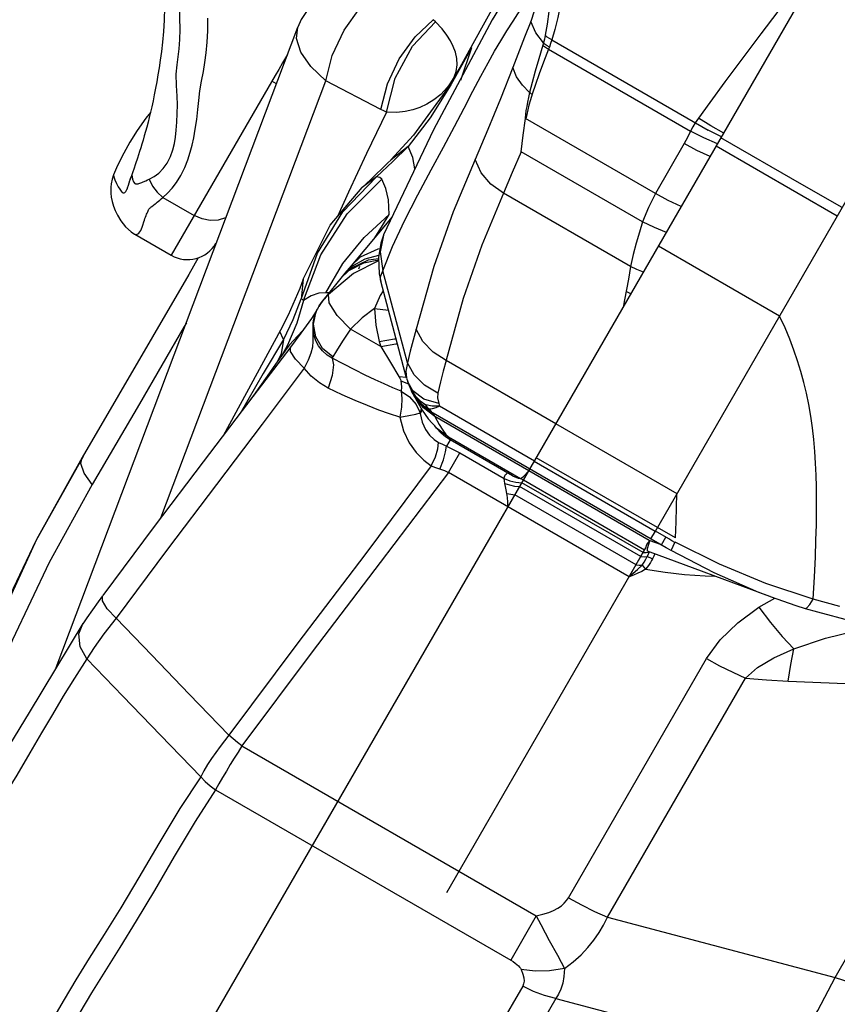
# Model space of a CAD drawing. Units: millimetres. Extents: x 139415 to 157842, y 4659 to 16932.
# Drawn here: x 146488 to 146664, y 8918 to 9129 of the extents above; entities that cross this region are included whole.
import ezdxf

# ---------------------------------------------------------------- set-up
doc = ezdxf.new("R2010")
doc.units = ezdxf.units.MM
doc.layers.add('DEFAULT', color=7, linetype='Continuous')
doc.layers.add('DiKom', color=7, linetype='Continuous')

# ---------------------------------------------------------------- blocks, each defined once
blk = doc.blocks.new('RC-20602')
at = {"layer": 'DiKom', "color": 7, "linetype": 'Continuous'}
for p, q in [((167177.58, 8424.24), (167745.32, 9407.59)), ((167555.57, 9018.94), (167661.32, 9202.11)), ((167523.93, 9136.95), (167516.43, 9123.43)), ((167427.09, 8989.73), (167478.91, 9126.99)), ((167508.4, 9128.12), (167507.94, 9128.59)), ((167516.43, 9123.43), (167512.32, 9116)), ((167531.58, 9123.62), (167531.45, 9123.13)), ((167533.34, 9124.26), (167566.88, 9104.9)), ((167476.7, 9121.14), (167475.63, 9119.37)), ((167516.1, 9122.59), (167511.68, 9114.61)), ((167516.1, 9122.59), (167513.74, 9115.53)), ((167516.1, 9122.59), (167514.43, 9119.64)), ((167514.49, 9119.77), (167516.1, 9122.59)), ((167532.83, 9122.73), (167532.65, 9122.25)), ((167532.65, 9122.25), (167563.06, 9104.69)), ((167514.43, 9119.65), (167510.41, 9113.04)), ((167512.5, 9116.47), (167512.87, 9117.45)), ((167449.49, 9021.79), (167484.86, 9115.48)), ((167474.32, 9114.82), (167473.3, 9115.39)), ((167496.71, 9109.33), (167484.86, 9115.48)), ((167511.68, 9114.61), (167507.26, 9107.56)), ((167510.41, 9113.04), (167503.7, 9103.83)), ((167497.89, 9108.75), (167493.63, 9099.9)), ((167507.26, 9107.56), (167502.57, 9101.4)), ((167527.21, 9103.81), (167527.69, 9107.41)), ((167555.57, 9091.31), (167527.69, 9107.41)), ((167567.45, 9105.81), (167564.78, 9107.48)), ((167503.7, 9103.83), (167498.86, 9098.56)), ((167526.76, 9100.29), (167527.21, 9103.81)), ((167565.93, 9103.25), (167563.06, 9104.69)), ((167569.74, 9103.48), (167566.88, 9104.9)), ((167570.21, 9104.3), (167567.45, 9105.81)), ((167561.72, 9102.03), (167555.57, 9091.31)), ((167564.47, 9100.55), (167561.72, 9102.03)), ((167568.88, 9101.99), (167565.93, 9103.25)), ((167586.95, 9093.29), (167569.63, 9103.29)), ((167493.63, 9099.9), (167489.78, 9091.61)), ((167502.57, 9101.4), (167498.88, 9098.58)), ((167502.57, 9101.4), (167499.23, 9098.16)), ((167552.82, 9085.24), (167526.76, 9100.29)), ((167567.29, 9099.25), (167564.47, 9100.55)), ((167594.57, 9086.5), (167568.59, 9101.5)), ((167444.51, 9098.94), (167444.09, 9097.68)), ((167499.23, 9098.16), (167495.78, 9094.87)), ((167443.5, 9095.97), (167443.13, 9094.91)), ((167443.13, 9094.91), (167442.93, 9094.34)), ((167489.48, 9086.99), (167496.9, 9094.38)), ((167494.44, 9094.29), (167492.68, 9092.62)), ((167495.78, 9094.87), (167492.69, 9092.63)), ((167595.64, 9088.34), (167586.95, 9093.29)), ((167442.29, 9092.36), (167442.26, 9092.28)), ((167489.78, 9091.61), (167487.38, 9086.39)), ((167550.26, 9075.66), (167522.99, 9091.39)), ((167555.57, 9091.31), (167554.05, 9088.35)), ((167447.6, 9088.57), (167448.27, 9089.09)), ((167449.94, 9090.49), (167456.67, 9086.6)), ((167483.79, 9078.2), (167489.48, 9086.99)), ((167554.05, 9088.35), (167552.82, 9085.24)), ((167499.11, 9086.31), (167490.3, 9075.84)), ((167493.08, 9081.93), (167498.44, 9086.83)), ((167497.06, 9084.46), (167498.44, 9086.83)), ((167499.21, 9079.97), (167501.73, 9085.47)), ((167495.38, 9081.86), (167497.06, 9084.46)), ((167443.9, 9082.63), (167451.76, 9078.09)), ((167461.41, 9080.8), (167461.45, 9080.84)), ((167461.45, 9080.84), (167461.51, 9080.9)), ((167461.56, 9081.04), (167461.53, 9081.01)), ((167488.53, 9076.31), (167493.08, 9081.93)), ((167497.25, 9082.39), (167496.69, 9080.65)), ((167497.29, 9082.47), (167497.25, 9082.39)), ((167479.57, 9068.65), (167483.07, 9078.51)), ((167497.1, 9074.75), (167499.21, 9079.97)), ((167582.18, 9065.04), (167556.2, 9080.03)), ((167457.48, 9077.54), (167455.53, 9073.94)), ((167480.1, 9068.41), (167483.79, 9078.2)), ((167489.82, 9074.81), (167493.04, 9076.5)), ((167490.35, 9075.35), (167494.02, 9077.1)), ((167490.51, 9075.74), (167493.31, 9077.34)), ((167496.2, 9076.89), (167490.79, 9074.21)), ((167493.04, 9076.5), (167496.19, 9077.12)), ((167493.31, 9077.34), (167496.26, 9078.09)), ((167494.02, 9077.1), (167496.18, 9077.41)), ((167550.83, 9078.23), (167550.26, 9075.66)), ((167484.87, 9070.07), (167488.53, 9076.31)), ((167490.79, 9074.21), (167485.44, 9069.7)), ((167488.1, 9073.15), (167489.82, 9074.81)), ((167489, 9074.26), (167488.1, 9073.15)), ((167488.31, 9073.41), (167490.35, 9075.35)), ((167490.3, 9075.85), (167488.99, 9074.26)), ((167489, 9074.26), (167490.51, 9075.74)), ((167492.13, 9075.65), (167491.88, 9075.12)), ((167502.38, 9055.04), (167497.1, 9074.75)), ((167550.26, 9075.66), (167549.76, 9072.97)), ((167455.53, 9073.94), (167432.67, 9034.72)), ((167480.01, 9072.96), (167479.57, 9068.65)), ((167480.02, 9072.97), (167480.01, 9072.96)), ((167487.28, 9072.13), (167484.26, 9068.37)), ((167488.1, 9073.15), (167487.28, 9072.13)), ((167496.32, 9074.14), (167496.66, 9072.5)), ((167502.22, 9051.76), (167496.66, 9072.51)), ((167549.76, 9072.97), (167548.96, 9068.57)), ((167485.41, 9070.03), (167484.87, 9070.07)), ((167485.61, 9070.05), (167485.41, 9070.03)), ((167497.2, 9070.5), (167496.55, 9069.46)), ((167550.32, 9069.85), (167549.28, 9070.32)), ((167479.56, 9068.65), (167477.81, 9064.22)), ((167480.1, 9068.41), (167478.67, 9063.5)), ((167481.76, 9069.42), (167480.1, 9068.41)), ((167483.97, 9067.98), (167484.52, 9068.68)), ((167484.26, 9068.37), (167484.52, 9068.68)), ((167485.61, 9067.91), (167485.44, 9069.7)), ((167487.35, 9065.19), (167485.61, 9067.91)), ((167496.55, 9069.46), (167495.32, 9066.67)), ((167548.96, 9068.57), (167548.63, 9066.92)), ((167482.83, 9066.09), (167481.82, 9064.52)), ((167483.11, 9066.64), (167482.83, 9066.09)), ((167482.84, 9066.06), (167483.11, 9066.64)), ((167482.89, 9066.16), (167483.07, 9066.54)), ((167483.75, 9067.68), (167483.37, 9067.1)), ((167495.32, 9066.67), (167498.31, 9066.34)), ((167477.81, 9064.22), (167475.78, 9060.06)), ((167481.82, 9064.52), (167479.56, 9061.38)), ((167490.19, 9062.27), (167487.35, 9065.19)), ((167475.14, 9062.02), (167462.85, 9039.39)), ((167475.06, 9061.75), (167475.14, 9062.02)), ((167475.78, 9060.06), (167475.06, 9061.75)), ((167475.14, 9062.02), (167475.15, 9062.03)), ((167478.67, 9063.5), (167476.65, 9058.81)), ((167480, 9062), (167478.72, 9060.66)), ((167490.19, 9062.27), (167488.48, 9059.67)), ((167496.68, 9058.53), (167490.19, 9062.27)), ((167475.78, 9060.06), (167471.47, 9052.71)), ((167475.78, 9060.06), (167475.33, 9056.99)), ((167479.56, 9061.38), (167477.33, 9058.41)), ((167496.36, 9059.62), (167496.68, 9058.53)), ((167476.65, 9058.81), (167475.43, 9056.57)), ((167476.23, 9057.74), (167475.71, 9057.02)), ((167485.15, 9056.7), (167484.15, 9057.61)), ((167496.68, 9058.53), (167498.73, 9055.12)), ((167475.71, 9057.02), (167474.1, 9054.71)), ((167475.33, 9056.99), (167474.62, 9055.46)), ((167486.24, 9056.04), (167485.15, 9056.7)), ((167486.38, 9056.3), (167486.24, 9056.04)), ((167534.21, 9041.95), (167510.69, 9055.53)), ((167481.77, 9052.15), (167480.26, 9053.87)), ((167498.73, 9055.12), (167500.56, 9052.13)), ((167503.82, 9052.47), (167502.38, 9055.04)), ((167471.47, 9052.71), (167466.51, 9044.19)), ((167500.56, 9052.13), (167502.16, 9051.99)), ((167500.9, 9051.46), (167500.97, 9051.18)), ((167500.97, 9051.18), (167501.1, 9049.89)), ((167500.97, 9051.18), (167502.62, 9050.5)), ((167502.22, 9051.77), (167502.45, 9050.97)), ((167501.1, 9049.89), (167501.03, 9048.96)), ((167501.03, 9048.96), (167501.22, 9047.4)), ((167501.03, 9048.96), (167502.83, 9047.73)), ((167502.47, 9050.93), (167503.14, 9049.32)), ((167503.57, 9049), (167502.47, 9050.93)), ((167502.5, 9050.82), (167502.87, 9049.81)), ((167502.87, 9049.81), (167503.29, 9048.93)), ((167503.27, 9048.98), (167503.61, 9048.32)), ((167503.73, 9048.17), (167503.28, 9048.95)), ((167505.91, 9047.26), (167503.57, 9049)), ((167501.22, 9047.4), (167501.11, 9045.51)), ((167502.83, 9047.73), (167504.23, 9046.13)), ((167503.61, 9048.33), (167504.38, 9046.89)), ((167503.91, 9047.78), (167503.61, 9048.32)), ((167505.58, 9045.91), (167503.73, 9048.17)), ((167505.81, 9045.36), (167503.91, 9047.78)), ((167504.38, 9046.89), (167505.56, 9044.9)), ((167505.15, 9046.87), (167506.32, 9046)), ((167509.11, 9046.31), (167505.91, 9047.26)), ((167444.96, 9046.22), (167434.79, 9028.94)), ((167501.11, 9045.51), (167500.74, 9043.41)), ((167504.23, 9046.13), (167505.12, 9044.29)), ((167505.37, 9045.23), (167505.08, 9044.12)), ((167505.56, 9044.92), (167505.14, 9044.19)), ((167505.31, 9046.33), (167506.5, 9045.32)), ((167505.56, 9044.9), (167506.87, 9043.05)), ((167507.94, 9044.17), (167505.58, 9045.91)), ((167508.28, 9043.52), (167505.81, 9045.36)), ((167506.53, 9045.66), (167506.31, 9046)), ((167507.71, 9045.76), (167506.32, 9046)), ((167507.05, 9045.1), (167507.47, 9044.62)), ((167509.3, 9045.74), (167507.71, 9045.76)), ((167509.11, 9046.31), (167509.3, 9045.74)), ((167529.61, 9033.97), (167509.3, 9045.74)), ((167506.87, 9043.05), (167508.62, 9041.12)), ((167507.47, 9044.62), (167507.92, 9044.24)), ((167507.92, 9044.24), (167507.94, 9044.17)), ((167557.89, 9015.39), (167507.92, 9044.24)), ((167507.94, 9044.17), (167508.28, 9043.52)), ((167528.41, 9031.9), (167508.28, 9043.52)), ((167508.61, 9041.02), (167508.26, 9041.52)), ((167509.59, 9039.97), (167508.61, 9041.02)), ((167508.62, 9041.12), (167511.22, 9039.17)), ((167560.2, 9026.97), (167534.22, 9041.97)), ((167511.75, 9038.86), (167510.78, 9037.19)), ((167511.22, 9039.17), (167526.67, 9030.25)), ((167524.94, 9030.79), (167511.55, 9038.52)), ((167509.08, 9037.97), (167509.9, 9037.57)), ((167509.9, 9037.57), (167510.78, 9037.19)), ((167510.78, 9037.19), (167512.21, 9036.48)), ((167512.21, 9036.48), (167513.6, 9035.72)), ((167432.39, 9033.44), (167432.67, 9034.71)), ((167509.37, 9032.25), (167510.1, 9034.23)), ((167511.19, 9031.55), (167513.6, 9035.72)), ((167513.6, 9035.72), (167523.1, 9030.23)), ((167559.84, 9017.48), (167530.02, 9034.7)), ((167555.54, 9018.89), (167529.56, 9033.89)), ((167510.31, 9031.93), (167511.19, 9031.55)), ((167549.94, 9009.18), (167511.19, 9031.55)), ((167523.18, 9029.75), (167523.1, 9030.23)), ((167524.94, 9030.79), (167526.13, 9030.33)), ((167526.13, 9030.33), (167526.79, 9030.2)), ((167526.67, 9030.25), (167527.24, 9030.57)), ((167526.67, 9030.25), (167527.28, 9029.94)), ((167527.24, 9030.57), (167528.41, 9031.9)), ((167527.28, 9029.94), (167553.26, 9014.94)), ((167554.26, 9016.94), (167528.39, 9031.87)), ((167526.44, 9028.49), (167484.56, 8955.95)), ((167523.28, 9029.19), (167523.18, 9029.75)), ((167523.39, 9028.54), (167523.28, 9029.19)), ((167523.53, 9027.81), (167523.39, 9028.54)), ((167523.72, 9027.01), (167523.53, 9027.81)), ((167525.36, 9028.61), (167526.44, 9028.49)), ((167525.61, 9029.44), (167526.93, 9029.34)), ((167552.42, 9013.49), (167526.44, 9028.49)), ((167552.91, 9014.34), (167526.93, 9029.34)), ((167523.87, 9026.15), (167523.72, 9027.01)), ((167523.72, 9027.01), (167524.57, 9026.85)), ((167524.57, 9026.85), (167525.43, 9026.74)), ((167551.41, 9011.74), (167525.43, 9026.74)), ((167554.61, 9017.28), (167555.57, 9018.94)), ((167558.46, 9017.27), (167555.57, 9018.94)), ((167556.85, 9015.98), (167557.81, 9017.64)), ((167553.71, 9016.08), (167554.39, 9016.9)), ((167553.84, 9015.24), (167554.39, 9016.9)), ((167553.88, 9014.67), (167553.84, 9015.24)), ((167556.85, 9015.98), (167554.26, 9016.94)), ((167558.93, 9014.8), (167557.89, 9015.39)), ((167553.26, 9014.94), (167510.8, 8941.4)), ((167549.93, 9009.18), (167553.26, 9014.94)), ((167552.42, 9013.49), (167553.13, 9013.47)), ((167552.91, 9014.34), (167553.58, 9014.36)), ((167553.13, 9013.47), (167553.83, 9013.51)), ((167553.58, 9014.36), (167554.24, 9014.43)), ((167553.83, 9013.51), (167554.37, 9013.33)), ((167580.07, 9004.96), (167553.89, 9014.67)), ((167554.37, 9013.33), (167554.93, 9013.04)), ((167554.93, 9013.04), (167554.73, 9012.67)), ((167555.21, 9013.62), (167554.93, 9013.04)), ((167555.42, 9014.1), (167555.21, 9013.62)), ((167553.86, 9011.3), (167553.44, 9010.78)), ((167554.73, 9012.67), (167554.49, 9012.26)), ((167589.38, 9004.4), (167579.26, 9007.75)), ((167577.77, 9002.66), (167581.14, 9004.59)), ((167580.15, 9004.93), (167580.08, 9004.95)), ((167580.15, 9004.93), (167585.68, 9003.01)), ((167585.68, 9003.01), (167587.66, 9002.39)), ((167595.09, 9002.8), (167589.38, 9004.4)), ((167587.66, 9002.39), (167590.3, 9001.62)), ((167590.3, 9001.62), (167597.28, 8999.82)), ((167432.76, 8999.11), (167432.8, 8999.16)), ((167439.91, 9000.32), (167437.32, 8996.93)), ((167437.32, 8996.93), (167435.2, 8993.97)), ((167435.2, 8993.97), (167433.67, 8991.58)), ((167536.93, 8940.37), (167566.54, 8991.64)), ((167545.32, 8936.18), (167574.92, 8987.46)), ((167584.02, 8986.82), (167596.35, 8986.27)), ((167466.91, 8972.95), (167530.03, 8936.5)), ((167461.25, 8963.52), (167524.54, 8926.98)), ((167530.03, 8936.5), (167524.54, 8926.98)), ((167545.32, 8936.18), (167594.14, 8923.28)), ((167527.11, 8921.41), (167493.43, 8863.08)), ((167534.22, 8918.76), (167500.54, 8860.43)), ((167534.22, 8918.76), (167583.9, 8905.63))]:
    blk.add_line(p, q, dxfattribs=at)
for points in [[(167449.94, 9090.49), (167450.92, 9091.41), (167451.92, 9092.48), (167452.89, 9093.72), (167453.82, 9095.19), (167454.67, 9096.88), (167455.33, 9098.57), (167455.83, 9100.16), (167456.21, 9101.67), (167456.56, 9103.29), (167456.9, 9105.14), (167457.21, 9107.23), (167457.46, 9109.32), (167457.66, 9111.28), (167457.9, 9113.31), (167458.25, 9115.42), (167458.63, 9117.47), (167458.96, 9119.42), (167459.24, 9121.47), (167459.46, 9123.75), (167459.6, 9126.23), (167459.62, 9128.89)], [(167532.88, 9148.73), (167520.54, 9128.57), (167507.97, 9104.96), (167497.29, 9082.47)], [(167450.31, 9131.21), (167450.21, 9128.52), (167450.05, 9126.05), (167449.85, 9123.79), (167449.63, 9121.75), (167449.39, 9119.95), (167449.15, 9118.3), (167448.89, 9116.76), (167448.64, 9115.29), (167448.38, 9113.88), (167448.11, 9112.51), (167447.84, 9111.19), (167447.56, 9109.94), (167447.29, 9108.75), (167447.03, 9107.64), (167446.76, 9106.59), (167446.5, 9105.58), (167446.23, 9104.61), (167445.97, 9103.68), (167445.71, 9102.79), (167445.45, 9101.93), (167445.2, 9101.11), (167444.96, 9100.33), (167444.73, 9099.61), (167444.51, 9098.94)], [(167590.86, 9142), (167588.15, 9138.49), (167585.14, 9134.62), (167581.81, 9130.33), (167578.17, 9125.58), (167574.28, 9120.41), (167570.48, 9115.29), (167567.21, 9110.83), (167564.78, 9107.48)], [(167531.57, 9138.71), (167530.34, 9132.9), (167528.82, 9128.19)], [(167447.02, 9094.41), (167448.08, 9094.96), (167449.11, 9095.69), (167450.02, 9096.67), (167450.84, 9097.87), (167451.56, 9099.27), (167452.09, 9100.67), (167452.45, 9102.04), (167452.65, 9103.41), (167452.8, 9104.91), (167452.92, 9106.6), (167453.03, 9108.48), (167453.09, 9110.34), (167453.04, 9112.23), (167452.87, 9114.52), (167452.82, 9116.94), (167452.99, 9118.95), (167453.23, 9120.63), (167453.43, 9122.35), (167453.57, 9124.32), (167453.63, 9126.5), (167453.6, 9128.97), (167453.51, 9131.72), (167453.21, 9137.49)], [(167533.23, 9136.16), (167533.01, 9133.28), (167532.72, 9130.32), (167532.35, 9127.6), (167531.94, 9125.26)], [(167484.86, 9115.48), (167486.28, 9120.95), (167488.8, 9126.33), (167492.18, 9131.08), (167496.08, 9134.74)], [(167535.75, 9134.6), (167535.23, 9131.86), (167534.63, 9129.06), (167533.99, 9126.49), (167533.34, 9124.26)], [(167482.32, 9132.72), (167479.62, 9128.64), (167478.91, 9126.99)], [(167501.73, 9085.47), (167504.59, 9091.08), (167507.5, 9096.43), (167510.15, 9101.29), (167512.49, 9105.66), (167514.57, 9109.65), (167516.44, 9113.28), (167518.14, 9116.51), (167519.68, 9119.34), (167521.08, 9121.82), (167522.41, 9124.07), (167523.71, 9126.18), (167525.03, 9128.25), (167527.74, 9132.43)], [(167484.86, 9115.48), (167481.65, 9118.53), (167479.53, 9121.62), (167478.62, 9124.57), (167478.91, 9126.99)], [(167496.71, 9109.33), (167498.13, 9114.81), (167500.65, 9120.18), (167504.03, 9124.93), (167507.94, 9128.59)], [(167497.89, 9108.75), (167499.78, 9116.08), (167503.49, 9122.92), (167508.4, 9128.12)], [(167512.69, 9121.62), (167512.22, 9122.87), (167511.62, 9124.07), (167510.86, 9125.27), (167509.83, 9126.6), (167508.4, 9128.12)], [(167528.82, 9128.19), (167527.52, 9124.87), (167524.98, 9118.33)], [(167531.58, 9123.62), (167529.91, 9125.79), (167528.82, 9128.19)], [(167531.94, 9125.26), (167531.76, 9124.42), (167531.58, 9123.62)], [(167533.34, 9124.26), (167532.83, 9124.55), (167532.36, 9124.88), (167531.94, 9125.26)], [(167531.45, 9123.13), (167530.57, 9120.2), (167529.81, 9117.56), (167529.16, 9115.16), (167528.6, 9112.95)], [(167532.65, 9122.25), (167532.22, 9122.5), (167531.81, 9122.8), (167531.45, 9123.13)], [(167532.83, 9122.73), (167532.38, 9122.98), (167531.96, 9123.28), (167531.58, 9123.62)], [(167533.34, 9124.26), (167533.09, 9123.48), (167532.83, 9122.73)], [(167512.87, 9117.45), (167513.07, 9118.9), (167512.98, 9120.3), (167512.69, 9121.62)], [(167532.65, 9122.25), (167531.58, 9119.48), (167530.65, 9116.99), (167529.84, 9114.71), (167529.14, 9112.6)], [(167475.63, 9119.37), (167474.79, 9117.94), (167474.01, 9116.62), (167451.76, 9078.09)], [(167524.98, 9118.33), (167522.32, 9111.63), (167519.63, 9105.06), (167516.89, 9098.63)], [(167528.6, 9112.95), (167527.03, 9114.56), (167525.81, 9116.37), (167524.98, 9118.33)], [(167511.5, 9114.82), (167511.01, 9114.13), (167509.56, 9112.59)], [(167509.56, 9112.59), (167508.05, 9111.38), (167506.54, 9110.45), (167505.03, 9109.75)], [(167528.6, 9112.95), (167528.35, 9111.91), (167528.14, 9110.92), (167527.96, 9109.98), (167527.8, 9109.1), (167527.68, 9108.27), (167527.63, 9107.45)], [(167529.14, 9112.6), (167528.77, 9111.41), (167528.45, 9110.29), (167528.19, 9109.25), (167527.97, 9108.27), (167527.79, 9107.35)], [(167529.14, 9112.6), (167528.95, 9112.71), (167528.77, 9112.82), (167528.6, 9112.95)], [(167447.28, 9108.71), (167446.31, 9107.47), (167444.45, 9104.83), (167442.87, 9102.34), (167441.55, 9100.01), (167440.24, 9097.35), (167439.37, 9095.36)], [(167497.89, 9108.75), (167497.3, 9109.03), (167496.71, 9109.33)], [(167505.03, 9109.75), (167503.52, 9109.25), (167501.94, 9108.9), (167500.11, 9108.71), (167497.89, 9108.75)], [(167564.11, 9106.5), (167563.57, 9105.63), (167563.06, 9104.69)], [(167564.78, 9107.48), (167564.44, 9106.99), (167564.11, 9106.5)], [(167563.06, 9104.69), (167562.42, 9103.34), (167561.72, 9102.03)], [(167504, 9096.59), (167503.57, 9099.05), (167502.57, 9101.4)], [(167526.76, 9100.29), (167524.88, 9095.81), (167522.99, 9091.39)], [(167444.09, 9097.68), (167443.7, 9096.52), (167443.5, 9095.97)], [(167498.88, 9098.58), (167498.1, 9097.82), (167494.44, 9094.29)], [(167516.89, 9098.63), (167512.21, 9087.37), (167508.04, 9075.69), (167504.24, 9062.22)], [(167522.99, 9091.39), (167520.29, 9093.32), (167518.21, 9095.79), (167516.89, 9098.63)], [(167439.37, 9095.36), (167439.05, 9094.43), (167438.84, 9093.4), (167438.78, 9092.71), (167438.76, 9092.1), (167438.79, 9091.41), (167438.89, 9090.57), (167439.08, 9089.65), (167439.37, 9088.64), (167439.75, 9087.66), (167440.22, 9086.67), (167440.94, 9085.45), (167441.93, 9084.2), (167443.12, 9083.13), (167443.89, 9082.63)], [(167439.37, 9095.36), (167439.38, 9095.28), (167439.46, 9094.93), (167439.66, 9094.28), (167439.98, 9093.45), (167440.36, 9092.79), (167440.69, 9092.25), (167440.98, 9091.82), (167441.24, 9091.57), (167441.46, 9091.48), (167441.65, 9091.49), (167441.81, 9091.56), (167441.99, 9091.76), (167442.15, 9092.03), (167442.28, 9092.33)], [(167442.93, 9094.35), (167442.82, 9094.03), (167442.5, 9093.05), (167442.32, 9092.46), (167442.29, 9092.36)], [(167442.93, 9094.35), (167443, 9094.53), (167443.08, 9094.74), (167443.16, 9094.92), (167443.23, 9095.06), (167443.29, 9095.14), (167443.34, 9095.13), (167443.38, 9094.95), (167443.46, 9094.43), (167443.67, 9093.85), (167443.9, 9093.51), (167444.1, 9093.43), (167444.27, 9093.41), (167444.44, 9093.41), (167444.62, 9093.43), (167444.8, 9093.47), (167445, 9093.53), (167445.22, 9093.61), (167445.45, 9093.71), (167445.71, 9093.82), (167446.31, 9094.08)], [(167446.31, 9094.08), (167446.65, 9094.23), (167447.02, 9094.41)], [(167447.02, 9094.41), (167447.72, 9092.93), (167448.71, 9091.6), (167449.94, 9090.49)], [(167483.07, 9078.51), (167488.56, 9087.39), (167495.78, 9094.87)], [(167496.9, 9094.38), (167496.48, 9094.75), (167495.78, 9094.87)], [(167498.44, 9086.83), (167498.32, 9089.97), (167497.75, 9092.42), (167496.9, 9094.38)], [(167480.02, 9072.97), (167485.79, 9084.51), (167492.69, 9092.63)], [(167522.99, 9091.39), (167518.38, 9080.26), (167514.35, 9068.84), (167510.69, 9055.63)], [(167561.11, 9088.53), (167558.3, 9089.84), (167555.57, 9091.31)], [(167448.27, 9089.09), (167448.49, 9089.27), (167448.73, 9089.46), (167448.99, 9089.68), (167449.28, 9089.92), (167449.59, 9090.18), (167449.94, 9090.49)], [(167445.87, 9085.26), (167445.99, 9085.62), (167446.11, 9085.96), (167446.23, 9086.28), (167446.35, 9086.58), (167446.47, 9086.87), (167446.58, 9087.14), (167446.69, 9087.4), (167446.8, 9087.62), (167446.89, 9087.82), (167446.97, 9087.97), (167447.04, 9088.07), (167447.11, 9088.15), (167447.22, 9088.25), (167447.34, 9088.36), (167447.47, 9088.46), (167447.6, 9088.57)], [(167443.89, 9082.63), (167444.05, 9082.56), (167444.32, 9082.54), (167444.56, 9082.65), (167444.79, 9082.84), (167445, 9083.1), (167445.19, 9083.42), (167445.35, 9083.77), (167445.49, 9084.14), (167445.63, 9084.52), (167445.87, 9085.26)], [(167463.5, 9086.18), (167463.39, 9086.11), (167461.82, 9085.61), (167460.1, 9085.53), (167458.34, 9085.87), (167456.67, 9086.6)], [(167552.82, 9085.24), (167552.13, 9083.02), (167551.47, 9080.68), (167550.83, 9078.23)], [(167557.91, 9083), (167555.34, 9084.06), (167552.82, 9085.24)], [(167496.69, 9080.65), (167496.17, 9077.6), (167496.32, 9074.14)], [(167497.25, 9082.39), (167496.54, 9078.81), (167497.1, 9074.75)], [(167490.3, 9075.85), (167492.35, 9077.74), (167496.12, 9079.47), (167496.5, 9079.51)], [(167496.66, 9072.51), (167496.6, 9072.84), (167496.63, 9073.44), (167496.8, 9074.07), (167497.1, 9074.75)], [(167552.98, 9074.46), (167551.61, 9075.04), (167550.26, 9075.65)], [(167480.01, 9072.96), (167479.29, 9070.98), (167476.78, 9065.26), (167475.15, 9062.03)], [(167484.87, 9070.07), (167483.39, 9069.98), (167481.76, 9069.42)], [(167480.1, 9068.41), (167479.9, 9068.59), (167479.56, 9068.65)], [(167483.07, 9066.54), (167483.49, 9067.28), (167483.97, 9067.98)], [(167484.26, 9068.36), (167484.14, 9068.21), (167483.75, 9067.68)], [(167485.44, 9069.7), (167484.95, 9069.17), (167484.52, 9068.68)], [(167482.84, 9066.05), (167482.28, 9064.29), (167482.09, 9062.5), (167482.12, 9060.97)], [(167482.42, 9060.85), (167482.23, 9061.84), (167482.17, 9062.75), (167482.21, 9063.6), (167482.33, 9064.42), (167482.54, 9065.24), (167482.84, 9066.04)], [(167482.75, 9060.58), (167482.28, 9063.34), (167482.84, 9066.04)], [(167483.33, 9067.03), (167483.26, 9066.92), (167483.07, 9066.54)], [(167495.32, 9066.67), (167492.66, 9064.66), (167490.19, 9062.27)], [(167495.32, 9066.67), (167495.6, 9063.09), (167496.36, 9059.62)], [(167589.38, 9004.4), (167589.66, 9009.17), (167589.86, 9013.34), (167590, 9017.02), (167590.09, 9020.28), (167590.13, 9023.2), (167590.14, 9025.88), (167590.11, 9028.43), (167590.04, 9030.97), (167589.92, 9033.5), (167589.76, 9036.03), (167589.53, 9038.57), (167589.24, 9041.1), (167588.88, 9043.63), (167588.45, 9046.1), (167587.95, 9048.5), (167587.39, 9050.84), (167586.75, 9053.14), (167586.04, 9055.46), (167585.25, 9057.78), (167584.36, 9060.12), (167583.36, 9062.5), (167582.18, 9065.04)], [(167454.98, 9063.6), (167454.52, 9062.79), (167444.96, 9046.22)], [(167504.24, 9062.22), (167503, 9057.5), (167502.38, 9055.04)], [(167510.69, 9055.53), (167507.88, 9057.29), (167505.69, 9059.59), (167504.28, 9062.24)], [(167478.72, 9060.66), (167477.95, 9059.83), (167477.13, 9058.88), (167476.23, 9057.74)], [(167482.12, 9060.97), (167482.13, 9059.67), (167482.01, 9058.42), (167481.67, 9057.09), (167481.09, 9055.59), (167480.26, 9053.87)], [(167484.15, 9057.61), (167483.34, 9058.68), (167482.77, 9059.78), (167482.42, 9060.85)], [(167486.38, 9056.3), (167484.17, 9058.13), (167482.75, 9060.58)], [(167488.48, 9059.67), (167487.17, 9057.61), (167486.38, 9056.3)], [(167496.36, 9059.62), (167499.6, 9060.18), (167499.96, 9060.18)], [(167477.36, 9058.44), (167468.33, 9046.58), (167458.57, 9033.79), (167448.1, 9019.96), (167437.06, 9005.14)], [(167480.26, 9053.87), (167478.37, 9055.8), (167477.34, 9057.43), (167477.33, 9058.41)], [(167496.68, 9058.53), (167499.92, 9059.09), (167500.26, 9059.09)], [(167486.24, 9056.04), (167486.57, 9054.59), (167486.27, 9052.34), (167485.37, 9049.62)], [(167497.43, 9050.51), (167495.45, 9051.42), (167493.35, 9052.42), (167491.12, 9053.51), (167488.75, 9054.72), (167486.24, 9056.04)], [(167510.69, 9055.53), (167510.08, 9053.26), (167509.48, 9050.93), (167508.9, 9048.55)], [(167480.26, 9053.87), (167471.24, 9041.87), (167461.47, 9028.98), (167450.96, 9015.11), (167439.91, 9000.32)], [(167474.1, 9054.71), (167472.33, 9052.2), (167470.75, 9049.97), (167469.38, 9048.06), (167468.26, 9046.5), (167467.93, 9046.06)], [(167502.38, 9055.04), (167502.02, 9053.25), (167502.21, 9051.78)], [(167485.37, 9049.62), (167483.52, 9050.71), (167481.77, 9052.15)], [(167500.56, 9052.13), (167500.76, 9051.77), (167500.9, 9051.46)], [(167508.9, 9048.55), (167506.06, 9050.24), (167503.82, 9052.47)], [(167500.74, 9043.41), (167498.57, 9044.09), (167496.26, 9044.9), (167493.8, 9045.85), (167491.16, 9046.94), (167488.36, 9048.19), (167485.37, 9049.62)], [(167501.03, 9048.96), (167499.29, 9049.69), (167497.43, 9050.51)], [(167503.14, 9049.32), (167504.06, 9047.97), (167505.15, 9046.87)], [(167503.24, 9049.05), (167504.21, 9047.56), (167505.31, 9046.33)], [(167508.9, 9048.55), (167508.84, 9047.52), (167509.11, 9046.31)], [(167506.31, 9046), (167506.34, 9045.71), (167506.39, 9045.53), (167506.5, 9045.32)], [(167506.5, 9045.32), (167507.21, 9044.73), (167507.92, 9044.24)], [(167507.05, 9045.1), (167506.85, 9045.16), (167506.67, 9045.23), (167506.5, 9045.32)], [(167507.05, 9045.1), (167506.77, 9045.36), (167506.53, 9045.66)], [(167509.3, 9045.74), (167508.47, 9045.4), (167507.71, 9045.19), (167507.05, 9045.1)], [(167500.74, 9043.41), (167502.69, 9043.74), (167504.19, 9044.01), (167505.12, 9044.29)], [(167500.74, 9043.41), (167501.53, 9040.47), (167502.76, 9037.88), (167504.26, 9035.79), (167505.88, 9034.18), (167507.51, 9032.98)], [(167505.14, 9044.19), (167505.57, 9042.31), (167506.27, 9040.72), (167507.15, 9039.49), (167508.12, 9038.59), (167509.08, 9037.97)], [(167508.28, 9043.52), (167509.18, 9041.84), (167509.95, 9040.59), (167510.62, 9039.7), (167511.22, 9039.17)], [(167511.55, 9038.52), (167510.56, 9039.16), (167509.59, 9039.97)], [(167507.51, 9032.98), (167508.38, 9034.89), (167508.92, 9036.6), (167509.08, 9037.97)], [(167510.1, 9034.23), (167510.58, 9035.92), (167510.78, 9037.19)], [(167432.87, 9034.98), (167422.73, 9016.9), (167414.3, 8999.29), (167407.63, 8982.62)], [(167432.67, 9034.71), (167422.85, 9017.16), (167411.24, 8992.02)], [(167434.79, 9028.94), (167433.05, 9031.36), (167432.39, 9033.44)], [(167507.51, 9032.98), (167493.26, 9013.88), (167478.92, 8995), (167464.1, 8975.18)], [(167507.51, 9032.98), (167508.4, 9032.59), (167510.31, 9031.93)], [(167511.19, 9031.55), (167496.51, 9012.23), (167481.93, 8993.11), (167466.91, 8972.95)], [(167523.1, 9030.23), (167523.17, 9030.56), (167523.29, 9030.84), (167523.44, 9031.07)], [(167523.1, 9030.23), (167524.32, 9029.74), (167525.61, 9029.44)], [(167523.44, 9031.07), (167523.62, 9031.27), (167523.82, 9031.43)], [(167523.82, 9031.43), (167524.24, 9031.54), (167524.42, 9031.55)], [(167434.79, 9028.94), (167425.53, 9012.2), (167417.68, 8995.63), (167411.35, 8979.78), (167406.41, 8964.77)], [(167523.28, 9029.19), (167524.3, 9028.85), (167525.36, 9028.61)], [(167523.95, 9024.18), (167523.94, 9025.19), (167523.87, 9026.15)], [(167559.84, 9017.48), (167560, 9020.98), (167560.12, 9024.12), (167560.19, 9026.95)], [(167559.76, 9016.54), (167559.11, 9016.9), (167558.46, 9017.27)], [(167553.26, 9014.93), (167553.3, 9014.98), (167553.5, 9015.35), (167553.71, 9016.08)], [(167558.93, 9014.8), (167559.06, 9015.12), (167559.35, 9015.73), (167559.76, 9016.54)], [(167579.26, 9007.75), (167569.32, 9011.87), (167559.8, 9016.61)], [(167552.74, 9011.67), (167553.17, 9012.32), (167553.53, 9012.94), (167553.83, 9013.51)], [(167553.83, 9013.51), (167554.06, 9014.01), (167554.24, 9014.43)], [(167580.08, 9004.95), (167577.77, 9005.83), (167568.14, 9010.03), (167558.93, 9014.8)], [(167549.92, 9009.17), (167550.83, 9009.96), (167551.74, 9010.76), (167552.74, 9011.67)], [(167551.41, 9011.74), (167552.07, 9011.69), (167552.74, 9011.67)], [(167552.74, 9011.67), (167553.09, 9011.26), (167553.44, 9010.78)], [(167554.49, 9012.26), (167554.21, 9011.8), (167553.86, 9011.3)], [(167553.44, 9010.78), (167552.63, 9010.32), (167551.77, 9009.91), (167550.87, 9009.54), (167549.94, 9009.18)], [(167553.44, 9010.78), (167557.63, 9010.14), (167561.81, 9009.69), (167566.22, 9009.4), (167568.3, 9009.33)], [(167437.03, 9005.11), (167436.08, 9003.81), (167433.62, 9000.37), (167432.76, 8999.11)], [(167439.91, 9000.32), (167438, 9002.29), (167436.99, 9004.01), (167437.03, 9005.11)], [(167566.54, 8991.64), (167569.43, 8995.65), (167573.22, 8999.32), (167577.77, 9002.66)], [(167577.77, 9002.66), (167580.25, 8999.36), (167582.78, 8996.34), (167585.28, 8993.7)], [(167587.66, 9002.39), (167588.06, 9002.51), (167588.66, 9003.19), (167589.38, 9004.4)], [(167432.8, 8999.16), (167421.24, 8980.07), (167407.34, 8957.26), (167393.45, 8932.5)], [(167433.67, 8991.58), (167432.19, 8994.16), (167431.95, 8996.95), (167432.76, 8999.11)], [(167439.91, 9000.32), (167447.57, 8992.34), (167455.57, 8984.03), (167464.1, 8975.18)], [(167585.28, 8993.7), (167592.06, 8995.98), (167598.75, 8997.66)], [(167574.92, 8987.46), (167577.45, 8989.75), (167580.93, 8991.82), (167585.28, 8993.7)], [(167584.02, 8986.82), (167584.61, 8990.38), (167585.28, 8993.7)], [(167433.67, 8991.58), (167430.99, 8987.46), (167428.56, 8983.54), (167426.26, 8979.67), (167423.95, 8975.72), (167421.45, 8971.43), (167418.6, 8966.65), (167415.48, 8961.55), (167409.81, 8952.43)], [(167433.67, 8991.58), (167441.38, 8983.55), (167449.44, 8975.2), (167458.06, 8966.3)], [(167566.54, 8991.64), (167569.33, 8990.1), (167572.14, 8988.7), (167574.92, 8987.46)], [(167574.92, 8987.46), (167579.37, 8987.08), (167584.02, 8986.82)], [(167464.1, 8975.18), (167463.14, 8973.98), (167462.21, 8972.76), (167461.29, 8971.52), (167460.39, 8970.23), (167459.53, 8968.92), (167458.74, 8967.6), (167458.06, 8966.31)], [(167466.91, 8972.95), (167465.94, 8973.67), (167465, 8974.42), (167464.1, 8975.18)], [(167466.91, 8972.95), (167466.06, 8971.6), (167465.23, 8970.26), (167464.4, 8968.91), (167463.57, 8967.53), (167462.75, 8966.14), (167461.97, 8964.79), (167461.26, 8963.51)], [(167594.14, 8923.28), (167603.04, 8938.84), (167612.02, 8954.76), (167622.84, 8974.19)], [(167458.06, 8966.3), (167453.59, 8959.5), (167449.08, 8952.01), (167444.82, 8944.72), (167440.9, 8938.21), (167437.36, 8932.5), (167434.16, 8927.38), (167431.31, 8922.75), (167428.8, 8918.57), (167426.6, 8914.77), (167424.64, 8911.26), (167422.85, 8907.92), (167421.09, 8904.53), (167419.27, 8900.88)], [(167458.06, 8966.31), (167459.03, 8965.27), (167460.1, 8964.33), (167461.26, 8963.51)], [(167461.25, 8963.52), (167456.84, 8956.7), (167452.38, 8949.21), (167448.13, 8941.92), (167444.23, 8935.4), (167440.7, 8929.67), (167437.52, 8924.55), (167434.67, 8919.94), (167432.17, 8915.79), (167429.96, 8912.02), (167428, 8908.55), (167426.19, 8905.25), (167424.42, 8901.9), (167422.58, 8898.3)], [(167530.03, 8936.5), (167531.44, 8936.82), (167532.68, 8937.21), (167533.74, 8937.65), (167534.65, 8938.13), (167535.4, 8938.65), (167536.03, 8939.2), (167536.53, 8939.77), (167536.93, 8940.37)], [(167536.93, 8940.37), (167539.73, 8938.83), (167542.53, 8937.43), (167545.32, 8936.18)], [(167530.03, 8936.5), (167530.97, 8934.64), (167531.9, 8932.87), (167532.81, 8931.19)], [(167536.07, 8925.19), (167537.94, 8926.61), (167539.61, 8928.11), (167541.08, 8929.67), (167542.37, 8931.26), (167543.5, 8932.88), (167544.46, 8934.51), (167545.32, 8936.18)], [(167532.81, 8931.19), (167534.55, 8928.04), (167535.35, 8926.57), (167536.07, 8925.19)], [(167524.54, 8926.98), (167525.04, 8926.67), (167525.48, 8926.37), (167525.86, 8926.08), (167526.18, 8925.79), (167526.44, 8925.51), (167526.65, 8925.23), (167526.8, 8924.95)], [(167536.07, 8925.19), (167532.88, 8924.69), (167529.76, 8924.61), (167526.8, 8924.95)], [(167526.8, 8924.95), (167527.16, 8924), (167527.35, 8923.18), (167527.4, 8922.49), (167527.31, 8921.91), (167527.11, 8921.41)], [(167536.07, 8925.19), (167535.96, 8923.51), (167535.7, 8922.04), (167535.31, 8920.78), (167534.82, 8919.7), (167534.22, 8918.76)], [(167583.9, 8905.63), (167586.93, 8910.25), (167590.37, 8916.21), (167594.14, 8923.28)], [(167594.14, 8923.28), (167598.62, 8921.81), (167602.01, 8921.52), (167603.78, 8922.45)], [(167534.22, 8918.76), (167531.77, 8919.37), (167529.39, 8920.26), (167527.11, 8921.41)]]:
    blk.add_lwpolyline(points, dxfattribs=at)
blk.add_arc((167455.26, 9084.15), 7, 240, 330, dxfattribs=at)

msp = doc.modelspace()

# ---------------------------------------------------------------- block references
at = {"layer": 'DEFAULT'}
msp.add_blockref('RC-20602', (-20931.04, 0), dxfattribs=at)

doc.saveas('drawing.dxf')
